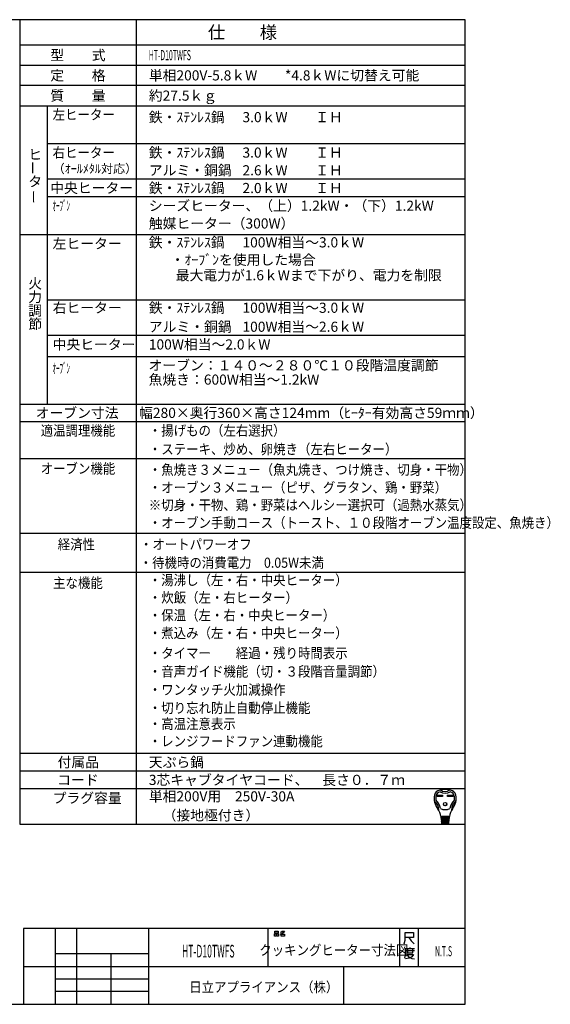
# Model space of a CAD drawing. Extents: x -762 to -182, y 859 to 1248.
# Drawn here: x -392 to -182, y 859 to 1248 of the extents above; entities that cross this region are included whole.
import ezdxf
from ezdxf.enums import TextEntityAlignment as Align

# ---------------------------------------------------------------- set-up
doc = ezdxf.new("R2010")
doc.units = 0
doc.header["$LTSCALE"] = 11.16
doc.layers.get('0').update_dxf_attribs({"linetype": 'CONTINUOUS'})
doc.layers.add('1', color=7, linetype='CONTINUOUS')
doc.layers.add('6', color=7, linetype='CONTINUOUS')
doc.styles.get("Standard").update_dxf_attribs({"font": 'TXT', "bigfont": 'BIGFONT'})

msp = doc.modelspace()

# ---------------------------------------------------------------- linework, layer by layer
at = {"color": 10, "linetype": 'CONTINUOUS'}
for p, q in [((-215.713, 1137.168), (-380.713, 1137.168)), ((-215.713, 1123.168), (-380.713, 1123.168)), ((-215.713, 1114.774), (-380.713, 1114.774)), ((-215.713, 1089.136), (-391.713, 1089.136)), ((-215.713, 951.13), (-391.713, 951.13)), ((-215.713, 944.13), (-391.713, 944.13)), ((-226.748, 941.645), (-224.594, 941.645)), ((-226.748, 941.127), (-226.748, 941.645)), ((-226.7, 941.597), (-224.642, 941.597)), ((-226.7, 941.176), (-226.7, 941.597)), ((-226.4, 941.467), (-226.7, 941.597)), ((-224.942, 941.467), (-226.4, 941.467)), ((-226.4, 941.467), (-226.4, 941.305)), ((-224.942, 941.467), (-224.642, 941.597)), ((-224.942, 941.305), (-224.942, 941.467)), ((-224.642, 941.597), (-224.642, 941.176)), ((-224.594, 941.645), (-224.594, 941.127)), ((-222.633, 941.127), (-222.633, 941.645)), ((-222.633, 941.645), (-220.479, 941.645)), ((-222.585, 941.176), (-222.585, 941.597)), ((-222.585, 941.597), (-220.527, 941.597)), ((-222.285, 941.467), (-222.585, 941.597)), ((-222.285, 941.305), (-222.285, 941.467)), ((-222.285, 941.467), (-220.827, 941.467)), ((-220.827, 941.467), (-220.527, 941.597)), ((-220.827, 941.467), (-220.827, 941.305)), ((-220.527, 941.597), (-220.527, 941.176)), ((-220.479, 941.645), (-220.479, 941.127)), ((-224.594, 941.127), (-226.748, 941.127)), ((-226.7, 941.176), (-226.4, 941.305)), ((-224.642, 941.176), (-226.7, 941.176)), ((-226.4, 941.305), (-224.942, 941.305)), ((-224.942, 941.305), (-224.642, 941.176)), ((-220.479, 941.127), (-222.633, 941.127)), ((-222.285, 941.305), (-222.585, 941.176)), ((-220.527, 941.176), (-222.585, 941.176)), ((-220.827, 941.305), (-222.285, 941.305)), ((-220.827, 941.305), (-220.527, 941.176)), ((-221.935, 933.124), (-225.292, 933.124)), ((-225.266, 932.8), (-221.961, 932.8)), ((-225.24, 932.476), (-225.266, 932.8)), ((-221.987, 932.476), (-225.24, 932.476)), ((-225.214, 932.152), (-225.188, 931.828)), ((-222.013, 932.152), (-225.214, 932.152)), ((-225.21, 933.113), (-225.185, 932.8)), ((-225.188, 931.828), (-222.039, 931.828)), ((-222.065, 931.504), (-225.162, 931.504)), ((-225.162, 931.504), (-225.136, 931.18)), ((-225.159, 932.476), (-225.133, 932.152)), ((-225.136, 931.18), (-222.091, 931.18)), ((-222.117, 930.856), (-225.11, 930.856)), ((-225.11, 930.856), (-225.089, 930.594)), ((-225.107, 931.828), (-225.081, 931.504)), ((-225.055, 931.18), (-225.029, 930.856)), ((-224.933, 930.37), (-222.38, 930.37)), ((-224.634, 932.8), (-224.634, 933.124)), ((-224.634, 932.152), (-224.634, 932.476)), ((-224.634, 931.504), (-224.634, 931.828)), ((-224.634, 930.856), (-224.634, 931.18)), ((-222.593, 932.8), (-222.593, 933.124)), ((-222.593, 932.152), (-222.593, 932.476)), ((-222.593, 931.504), (-222.593, 931.828)), ((-222.593, 930.856), (-222.593, 931.18)), ((-222.198, 930.856), (-222.172, 931.18)), ((-222.12, 931.828), (-222.146, 931.504)), ((-222.138, 930.594), (-222.117, 930.856)), ((-222.068, 932.476), (-222.094, 932.152)), ((-222.091, 931.18), (-222.065, 931.504)), ((-222.017, 933.113), (-222.042, 932.8)), ((-222.039, 931.828), (-222.013, 932.152)), ((-221.961, 932.8), (-221.987, 932.476))]:
    msp.add_line(p, q, dxfattribs=at)
for radius in [0.689, 0.64]:
    msp.add_circle((-223.614, 938.065), radius, dxfattribs=at)
for centre, radius, start, end in [((-221.67, 940.252), 6.318, 167.3088, 219.32975), ((-225.305, 941.071), 2.592, 100.36782, 167.3088), ((-224.885, 940.647), 2.43, 107.3751, 173.00178), ((-223.614, 931.828), 11.988, 79.63218, 100.36782), ((-223.614, 946.489), 4.05, 240.44785, 299.55215), ((-223.614, 946.489), 3.402, 236.11009, 303.88991), ((-222.342, 940.647), 2.43, 6.99822, 72.6249), ((-221.923, 941.071), 2.592, 12.6912, 79.63218), ((-225.558, 940.252), 6.318, 320.67025, 12.6912), ((-227.782, 939.524), 0.162, 186.79445, 230.35542), ((-231.09, 935.532), 5.022, 0.69863, 50.35542), ((-221.67, 940.252), 5.67, 173.00178, 184.58908), ((-227.241, 939.805), 0.081, 184.58908, 227.98624), ((-231.09, 935.532), 5.67, 8.11112, 47.98624), ((-216.137, 935.532), 5.67, 132.01376, 171.88888), ((-216.137, 935.532), 5.022, 129.64458, 179.30137), ((-219.986, 939.805), 0.081, 312.01376, 355.41092), ((-225.558, 940.252), 5.67, 355.41092, 6.99822), ((-219.445, 939.524), 0.162, 309.64458, 353.20555), ((-230.942, 932.654), 5.67, 4.57392, 39.32975), ((-225.906, 935.595), 0.162, 180.69863, 210.28315), ((-223.614, 939.928), 4.05, 242.61289, 297.38711), ((-216.285, 932.654), 5.67, 140.67025, 175.42608), ((-221.321, 935.595), 0.162, 329.71685, 359.30137), ((-224.847, 930.613), 0.243, 184.57392, 270), ((-224.091, 932.962), 0.162, 270, 90), ((-224.056, 932.314), 0.162, 270, 90), ((-224.022, 931.666), 0.162, 270, 90), ((-223.987, 931.018), 0.162, 270, 90), ((-223.24, 931.018), 0.162, 90, 270), ((-223.205, 931.666), 0.162, 90, 270), ((-223.171, 932.314), 0.162, 90, 270), ((-223.136, 932.962), 0.162, 90, 270), ((-222.38, 930.613), 0.243, 270, 355.42608)]:
    msp.add_arc(centre, radius, start, end, dxfattribs=at)
at = {"layer": '1', "color": 10, "linetype": 'CONTINUOUS'}
for p, q in [((-215.713, 1247.972), (-761.713, 1247.972)), ((-345.713, 1247.972), (-345.713, 930.13)), ((-215.713, 858.972), (-215.713, 1247.972)), ((-391.713, 1229.972), (-215.713, 1229.972)), ((-215.713, 1221.972), (-391.713, 1221.972)), ((-391.713, 1213.972), (-215.713, 1213.972)), ((-380.713, 1096.136), (-380.713, 1213.972)), ((-215.713, 1198.972), (-380.713, 1198.972)), ((-215.713, 1184.972), (-380.713, 1184.972)), ((-215.713, 1177.972), (-380.713, 1177.972)), ((-215.713, 1163.004), (-391.713, 1163.004)), ((-391.713, 1096.136), (-215.713, 1096.136)), ((-391.713, 1074.609), (-215.713, 1074.609)), ((-391.713, 1045.136), (-215.713, 1045.136)), ((-391.713, 1029.664), (-215.713, 1029.664)), ((-391.713, 958.13), (-215.713, 958.13)), ((-391.713, 930.13), (-215.713, 930.13)), ((-215.713, 888.972), (-390.213, 888.972)), ((-390.213, 888.972), (-390.213, 858.972)), ((-377.713, 888.972), (-377.713, 858.972)), ((-369.213, 858.972), (-369.213, 888.972)), ((-340.713, 858.972), (-340.713, 888.972)), ((-293.713, 888.972), (-293.713, 873.972)), ((-290.97, 887.876), (-289.558, 887.876)), ((-290.97, 887.143), (-290.97, 887.876)), ((-289.558, 887.143), (-290.97, 887.143)), ((-289.558, 887.876), (-289.558, 887.143)), ((-288.734, 887.476), (-288.323, 887.609)), ((-288.323, 887.609), (-288.028, 887.876)), ((-288.323, 887.609), (-287.793, 887.076)), ((-287.793, 887.076), (-288.146, 886.876)), ((-288.028, 887.876), (-287.146, 887.876)), ((-287.381, 887.409), (-287.793, 887.076)), ((-287.146, 887.876), (-287.381, 887.409)), ((-241.713, 888.972), (-241.713, 873.972)), ((-239.462, 884.3), (-239.462, 887.3)), ((-239.462, 887.3), (-236.153, 887.3)), ((-236.153, 887.3), (-236.153, 885.35)), ((-234.213, 888.972), (-234.213, 873.972)), ((-291.087, 886.876), (-290.381, 886.876)), ((-291.087, 885.943), (-291.087, 886.876)), ((-290.381, 885.943), (-291.087, 885.943)), ((-290.381, 886.876), (-290.381, 885.943)), ((-290.146, 886.876), (-289.44, 886.876)), ((-290.146, 885.943), (-290.146, 886.876)), ((-289.44, 885.943), (-290.146, 885.943)), ((-289.44, 886.876), (-289.44, 885.943)), ((-288.146, 886.876), (-288.793, 886.743)), ((-288.381, 886.743), (-287.087, 886.743)), ((-288.381, 885.943), (-288.381, 886.743)), ((-287.087, 885.943), (-288.381, 885.943)), ((-287.087, 886.743), (-287.087, 885.943)), ((-239.859, 882.8), (-239.462, 884.3)), ((-238.006, 885.35), (-239.462, 885.35)), ((-236.153, 885.35), (-238.006, 885.35)), ((-238.006, 885.35), (-237.08, 884)), ((-237.08, 884), (-235.889, 882.8)), ((-239.454, 880.933), (-239.454, 878.383)), ((-237.601, 880.933), (-239.454, 880.933)), ((-239.189, 880.183), (-235.748, 880.183)), ((-238.527, 880.783), (-238.527, 879.283)), ((-238.527, 879.283), (-236.41, 879.283)), ((-237.601, 881.383), (-237.601, 880.933)), ((-235.748, 880.933), (-237.601, 880.933)), ((-236.41, 879.283), (-236.41, 880.783)), ((-377.713, 878.972), (-377.713, 873.972)), ((-340.713, 878.972), (-377.713, 878.972)), ((-355.713, 878.972), (-355.713, 858.972)), ((-340.713, 873.972), (-340.713, 878.972)), ((-239.454, 878.383), (-239.719, 877.183)), ((-237.866, 877.183), (-239.322, 876.883)), ((-238.792, 878.683), (-236.145, 878.683)), ((-238.66, 878.533), (-237.998, 877.633)), ((-237.998, 877.633), (-236.807, 877.033)), ((-236.807, 877.783), (-237.866, 877.183)), ((-236.145, 878.683), (-236.807, 877.783)), ((-236.807, 877.033), (-235.748, 876.883)), ((-390.213, 873.972), (-215.713, 873.972)), ((-377.713, 873.972), (-340.713, 873.972)), ((-263.713, 858.972), (-263.713, 873.972)), ((-377.713, 868.972), (-340.713, 868.972)), ((-340.713, 863.972), (-377.713, 863.972)), ((-761.713, 858.972), (-215.713, 858.972))]:
    msp.add_line(p, q, dxfattribs=at)
at = {"layer": '6', "color": 10, "linetype": 'CONTINUOUS'}
for p, q in [((-391.713, 1247.972), (-391.713, 930.13)), ((-215.713, 1237.972), (-391.713, 1237.972))]:
    msp.add_line(p, q, dxfattribs=at)

# ---------------------------------------------------------------- texts
at = {"color": 10}
for s, height, p in [('仕\u3000\u3000様', 5, (-303.713, 1242.972)), ('型\u3000\u3000式', 4, (-368.713, 1233.972)), ('定\u3000\u3000格', 4, (-368.713, 1225.972)), ('質\u3000\u3000量', 4, (-368.713, 1217.972)), ('オーブン寸法', 4, (-369.034, 1092.636)), ('付属品', 4, (-368.586, 954.63)), ('コード', 4, (-368.713, 947.63))]:
    msp.add_text(s, height=height, dxfattribs=at).set_placement(p, align=Align.MIDDLE_CENTER)
for s, width, p in [('HT-D10TWFS', 0.5, (-340.713, 1233.972)), ('左ヒーター', 0.9, (-378.713, 1210.472)), ('右ヒーター', 0.9, (-378.713, 1195.472)), ('ｵｰﾌﾞﾝ', 0.5, (-378.713, 1174.472)), ('ｵｰﾌﾞﾝ', 0.5, (-378.713, 1110.227)), ('・揚げもの（左右選択）', 0.9, (-340.713, 1085.636)), ('・ステーキ、炒め、卵焼き（左右ヒーター）', 0.9, (-340.713, 1078.293)), ('・魚焼き３メニュー（魚丸焼き、つけ焼き、切身・干物）', 0.9, (-340.713, 1070.167)), ('・オーブン３メニュー（ピザ、グラタン、鶏・野菜）', 0.9, (-340.713, 1063.167)), ('※切身・干物、鶏・野菜はヘルシー選択可（過熱水蒸気）', 0.9, (-340.713, 1056.224)), ('・オーブン手動コース（トースト、１０段階オーブン温度設定、魚焼き）', 0.9, (-340.713, 1049.224)), ('・湯沸し（左・右・中央ヒーター）', 0.9, (-340.713, 1026.552)), ('・炊飯（左・右ヒーター）', 0.9, (-340.713, 1019.66)), ('・保温（左・右・中央ヒーター）', 0.9, (-340.713, 1012.66)), ('・煮込み（左・右・中央ヒーター）', 0.9, (-340.713, 1005.66)), ('・タイマー\u3000\u3000経過・残り時間表示', 0.9, (-340.713, 997.725)), ('・音声ガイド機能（切・３段階音量調節）', 0.9, (-340.713, 990.461)), ('・ワンタッチ火加減操作', 0.9, (-340.713, 983.258)), ('・切り忘れ防止自動停止機能', 0.9, (-340.713, 976.057)), ('・高温注意表示', 0.9, (-340.713, 969.75)), ('・レンジフードファン連動機能', 0.9, (-340.713, 962.906))]:
    msp.add_text(s, height=4, dxfattribs=dict(at, width=width)).set_placement(p, align=Align.MIDDLE_LEFT)
for s, height, p in [('単相200V-5.8ｋW\u3000\u3000*4.8ｋWに切替え可能', 4, (-340.713, 1225.972)), ('約27.5ｋｇ', 4, (-340.713, 1217.972)), ('鉄・ｽﾃﾝﾚｽ鍋', 4, (-340.713, 1209.472)), ('3.0ｋW\u3000\u3000ＩＨ', 4, (-303.713, 1209.472)), ('鉄・ｽﾃﾝﾚｽ鍋', 4, (-340.713, 1195.472)), ('3.0ｋW\u3000\u3000ＩＨ\u3000', 4, (-303.713, 1195.472)), ('（ｵｰﾙﾒﾀﾙ対応）', 3.5, (-378.713, 1189.117)), ('アルミ・銅鍋', 4, (-340.713, 1188.472)), ('2.6ｋW\u3000\u3000ＩＨ\u3000', 4, (-303.713, 1188.472)), ('中央ヒーター', 4, (-379.676, 1181.472)), ('鉄・ｽﾃﾝﾚｽ鍋', 4, (-340.713, 1181.472)), ('2.0ｋW\u3000\u3000ＩＨ\u3000', 4, (-303.713, 1181.472)), ('シーズヒーター、（上）1.2kW・（下）1.2kW', 4, (-340.713, 1174.472)), ('触媒ヒーター（300W）', 4, (-340.713, 1167.472)), ('左ヒーター', 4, (-378.713, 1159.504)), ('鉄・ｽﾃﾝﾚｽ鍋', 4, (-340.713, 1160.004)), ('100W相当～3.0ｋW', 4, (-303.713, 1160.004)), ('\u3000・ｵｰﾌﾞﾝを使用した場合', 4, (-337.534, 1153.125)), ('\u3000最大電力が1.6ｋWまで下がり、電力を制限', 4, (-335.525, 1146.997)), ('右ヒーター', 4, (-378.713, 1134.168)), ('鉄・ｽﾃﾝﾚｽ鍋', 4, (-340.713, 1134.168)), ('100W相当～3.0ｋW\u3000', 4, (-303.713, 1134.168)), ('アルミ・銅鍋', 4, (-340.713, 1126.668)), ('100W相当～2.6ｋW\u3000', 4, (-303.713, 1126.668)), ('中央ヒーター', 4, (-378.713, 1119.668)), ('100W相当～2.0ｋW', 4, (-340.713, 1119.668)), ('オーブン：１４０～２８０℃１０段階温度調節', 4, (-340.8, 1111.402)), ('魚焼き：600W相当～1.2kW', 4, (-340.8, 1105.78)), ('幅280×奥行360×高さ124mm（ﾋｰﾀｰ有効高さ59ｍｍ）', 4, (-344.562, 1092.636)), ('天ぷら鍋', 4, (-340.713, 954.63)), ('3芯キャブタイヤコード、\u3000長さ０．７ｍ', 4, (-340.713, 947.63)), ('単相200V用\u3000250V-30A', 4, (-340.713, 941.13)), ('\u3000（接地極付き）', 4, (-340.713, 933.63))]:
    msp.add_text(s, height=height, dxfattribs=at).set_placement(p, align=Align.MIDDLE_LEFT)
for s, p in [('ヒ', (-388.337, 1192.708)), ('タ', (-388.337, 1182.041)), ('火', (-388.337, 1141.746)), ('力', (-388.337, 1136.412)), ('調', (-388.337, 1131.079)), ('節', (-388.337, 1125.746)), ('プラグ容量', (-378.713, 938.464))]:
    msp.add_text(s, height=4, dxfattribs=at).set_placement(p)
for p in [(-386.475, 1186.73), (-386.178, 1175.27)]:
    msp.add_text('ー', height=4, rotation=90, dxfattribs=at).set_placement(p, align=Align.MIDDLE_LEFT)
for s, height, width, p in [('適温調理機能', 4, 0.9, (-368.713, 1085.636)), ('オーブン機能', 4, 0.9, (-368.713, 1070.636)), ('経済性', 4, 0.9, (-369.328, 1040.685)), ('・オートパワーオフ', 4, 0.9, (-322.125, 1040.685)), ('・待機時の消費電力\u30000.05W未満', 4, 0.9, (-307.93, 1033.44)), ('主な機能', 4, 0.9, (-368.713, 1025.462)), ('HT-D10TWFS', 5, 0.5, (-317.213, 879.972)), ('クッキングヒーター寸法図', 4, 0.9, (-267.613, 880.365)), ('N.T.S', 4, 0.5, (-224.246, 879.954))]:
    msp.add_text(s, height=height, dxfattribs=dict(at, width=width)).set_placement(p, align=Align.MIDDLE_CENTER)
at = {"color": 10, "width": 0.9}
msp.add_text('日立アプライアンス（株）', height=4, dxfattribs=at).set_placement((-324.755, 863.774))

doc.saveas('drawing.dxf')
